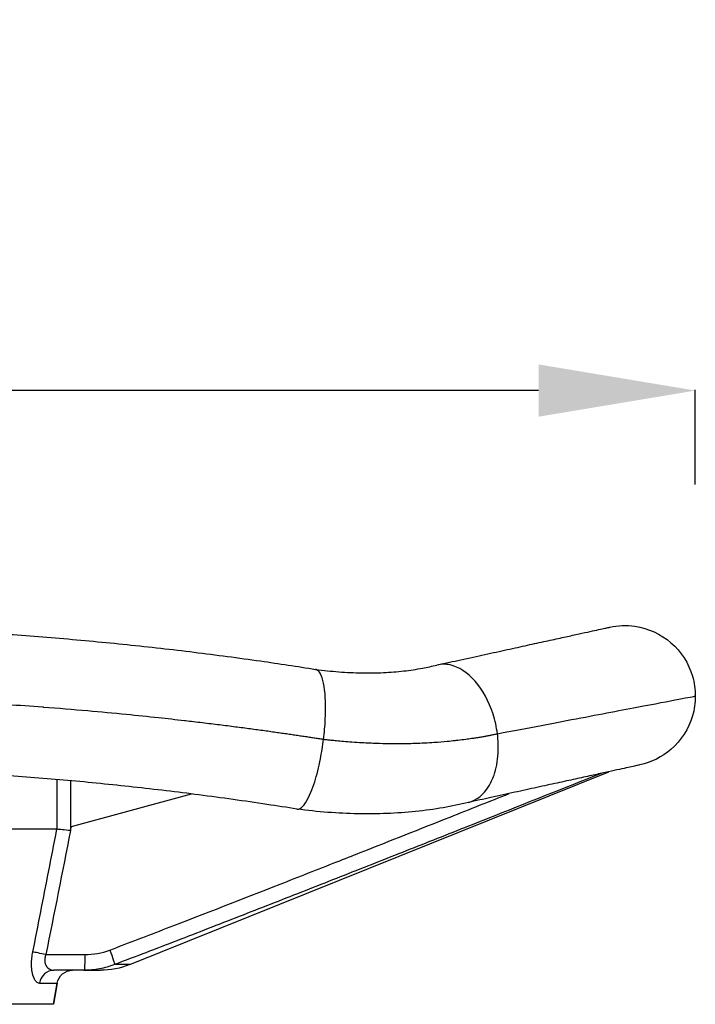
# Model space of a CAD drawing. Units: millimetres. Extents: x 798 to 6213, y -442 to 1322.
# Drawn here: x 5998 to 6213, y 1008 to 1322 of the extents above; entities that cross this region are included whole.
import ezdxf

# ---------------------------------------------------------------- set-up
doc = ezdxf.new("R2010")
doc.units = ezdxf.units.MM
doc.header["$MEASUREMENT"] = 0
doc.styles.get("Standard").update_dxf_attribs({"font": 'arial.ttf'})
doc.dimstyles.get("Standard").update_dxf_attribs({"dimtxt": 0.18, "dimasz": 0.18, "dimexe": 0.18, "dimexo": 0.0625, "dimgap": 0.09, "dimtad": 0, "dimtih": 1, "dimtoh": 1, "dimdec": 4, "dimzin": 0, "dimdsep": 46, "dimtxsty": 'Standard', "dimcen": 0.09, "dimadec": 0, "dimazin": 0, "dimtfac": 1, "dimtdec": 4, "dimtofl": 0, "dimtmove": 0, "dimatfit": 3, "dimfxl": 1, "dimtolj": 1, "dimtzin": 0, "dimarcsym": 0})

# ---------------------------------------------------------------- blocks, each defined once
blk = doc.blocks.new('*D9')
at = {"color": 0, "lineweight": -2, "ltscale": 4, "transparency": 16777216}
for p, q in [((5613.38, 1173.84), (5613.38, 1204.02)), ((6163.36, 1203.84), (5663.38, 1203.84)), ((6213.36, 1173.84), (6213.36, 1204.02))]:
    blk.add_line(p, q, dxfattribs=at)
at = {"color": 0, "ltscale": 4, "transparency": 16777216}
for points in [[(5663.38, 1212.18), (5663.38, 1195.51), (5613.38, 1203.84)], [(6163.36, 1212.18), (6163.36, 1195.51), (6213.36, 1203.84)]]:
    blk.add_solid(points, dxfattribs=at)
at = {"layer": 'Defpoints', "color": 0, "ltscale": 4, "transparency": 16777216}
for p in [(5613.38, 1203.84), (5613.38, 1106.35), (6213.36, 1106.35)]:
    blk.add_point(p, dxfattribs=at)
at = {"color": 0, "ltscale": 4, "transparency": 16777216, "insert": (5913.37, 1269.69), "char_height": 80, "attachment_point": 5}
blk.add_mtext('\\A1;{\\fArial|b0|i0|c162|p34;60}', dxfattribs=at)

msp = doc.modelspace()

# ---------------------------------------------------------------- linework, layer by layer
at = {"ltscale": 4, "extrusion": (2.22045e-16, 1, -2.22045e-16)}
for p, q in [((6032.86374, 1020.65467), (6185.76091, 1082.19738)), ((6009.67151, 1063.84566), (6009.67151, 1079.70371)), ((6013.97838, 1079.32143), (6013.97838, 1063.40901)), ((6014.24519, 1064.76346), (6052.56767, 1075.11513)), ((6009.65697, 1063.84645), (5957.30267, 1063.84645)), ((6006.11515, 1023.84645), (6018.55796, 1023.84645)), ((6018.27912, 1018.84645), (6008.70502, 1018.84645)), ((6018.27912, 1018.84645), (6023.52881, 1018.84645)), ((6032.86374, 1020.65467), (6028.01805, 1020.65467)), ((6004.0692, 1014.7147), (6009.70815, 1014.7147)), ((6009.70815, 1014.7147), (6008.52033, 1007.97821)), ((6008.52033, 1007.97821), (6009.70815, 1014.7147)), ((6008.52033, 1007.97821), (5818.22248, 1007.97821))]:
    msp.add_line(p, q, dxfattribs=at)
at = {"ltscale": 4, "extrusion": (-4.93038e-32, -2.22045e-16, -1)}
for centre, radius, start, end in [((-6014.63219, 1013.84645), 5, 10, 90), ((-6023.52881, 1043.84645), 25, 248.0746979, 270)]:
    msp.add_arc(centre, radius, start, end, dxfattribs=at)
at = {"ltscale": 4, "extrusion": (-6.0089e-32, -2.22045e-16, -1)}
msp.add_ellipse((6009.64691, 1063.41514), major_axis=(0.01453, 0.43124), ratio=0.554423112, start_param=-0.01867305, end_param=0.042207294, dxfattribs=at)
at = {"ltscale": 4, "extrusion": (-4.31408e-32, -2.22045e-16, -1)}
msp.add_ellipse((6014.25722, 1063.40906), major_axis=(4.99999, -0.48791), ratio=0.005409235, start_param=1.626065192, end_param=2.731122945, dxfattribs=at)
at = {"ltscale": 4, "extrusion": (-3.69779e-32, -2.22045e-16, -1)}
msp.add_ellipse((6006.39399, 1023.84645), major_axis=(-4.90232, 0.9835), ratio=0.010986175, start_param=-1.516089631, end_param=-0.437087199, dxfattribs=at)
at = {"ltscale": 4}
for centre, major_axis, ratio, start_param, end_param in [((5992.69591, 1154.8723), (-31.07985, 130.41985), 0.404992421, 3.045379392, 3.194111258), ((6008.70502, 1013.84645), (0, 5), 0.941466287, 0, 1.396263402)]:
    msp.add_ellipse(centre, major_axis=major_axis, ratio=ratio, start_param=start_param, end_param=end_param, dxfattribs=at)
at = {"ltscale": 4, "extrusion": (-6.16298e-32, -2.22045e-16, -1)}
msp.add_ellipse((6026.22677, 1025.29303), major_axis=(1.77548, -4.67415), ratio=0.052144696, start_param=-1.550991743, end_param=-0.105595366, dxfattribs=at)
at = {"ltscale": 4, "extrusion": (-4.93038e-32, -2.22045e-16, -1)}
msp.add_ellipse((6018.27912, 1023.84645), major_axis=(0, -5), ratio=0.055768928, start_param=-1.570796327, end_param=0, dxfattribs=at)
at = {"ltscale": 4}
for points, knots in [([(5913.3714, 1128.8427), (5916.70485, 1128.8427), (5920.03842, 1128.82847), (5930.66662, 1128.73772), (5937.96082, 1128.60725), (5952.53353, 1128.21021), (5959.81445, 1127.94354), (5974.34888, 1127.27443), (5981.60481, 1126.87193), (5996.08252, 1125.93169), (6003.3067, 1125.39375), (6017.70883, 1124.18334), (6024.8892, 1123.51071), (6039.1967, 1122.03172), (6046.32618, 1121.22502), (6060.52204, 1119.47899), (6067.59114, 1118.53992), (6080.50612, 1116.6923), (6086.36481, 1115.80355), (6092.19167, 1114.86419)], [0, 0, 0, 0, 10.00034875, 10.00034875, 31.889046073, 31.889046073, 53.780496719, 53.780496719, 75.668727398, 75.668727398, 97.562548367, 97.562548367, 119.454700886, 119.454700886, 141.352813569, 141.352813569, 163.255652876, 163.255652876, 181.58075322, 181.58075322, 181.58075322, 181.58075322]), ([(6131.11449, 1116.29976), (6133.65328, 1116.85511), (6136.12527, 1117.39586), (6141.17838, 1118.50124), (6143.74598, 1119.06292), (6148.68848, 1120.14412), (6151.06641, 1120.66432), (6155.60817, 1121.65788), (6157.77515, 1122.13195), (6161.88655, 1123.03139), (6163.83393, 1123.45742), (6167.50145, 1124.25976), (6169.22362, 1124.63652), (6172.42376, 1125.33663), (6173.90398, 1125.66048), (6176.61538, 1126.25368), (6177.84862, 1126.52349), (6180.06356, 1127.00807), (6181.04626, 1127.22305), (6182.74896, 1127.59556), (6183.47022, 1127.75337), (6184.6497, 1128.01143), (6185.10887, 1128.1119), (6185.76392, 1128.2552), (6185.9596, 1128.29801), (6186.03578, 1128.31467), (6186.03592, 1128.3147), (6186.0431, 1128.31627)], [0, 0, 0, 0, 10.005325187, 10.005325187, 21.08839169, 21.08839169, 32.189775527, 32.189775527, 43.277109612, 43.277109612, 54.357114737, 54.357114737, 65.458758669, 65.458758669, 76.546226711, 76.546226711, 87.625885525, 87.625885525, 98.727929825, 98.727929825, 109.81389564, 109.81389564, 120.893032913, 120.893032913, 131.998832811, 131.998832811, 134.547492026, 134.547492026, 134.547492026, 134.547492026]), ([(6186.0431, 1128.31627), (6188.67447, 1128.89175), (6195.75958, 1129.17345), (6206.42901, 1124.30089), (6212.46, 1114.91649), (6213.36464, 1108.48896), (6213.36464, 1106.34645)], [0.215575602, 0.215575602, 0.215575602, 0.215575602, 0.2727272727, 0.3636363636, 0.4545454545, 0.5, 0.5, 0.5, 0.5]), ([(6092.17301, 1114.8672), (6094.67899, 1114.53575), (6097.16555, 1114.27636), (6102.08311, 1113.90194), (6104.51977, 1113.78795), (6109.2671, 1113.70752), (6111.58486, 1113.73992), (6116.06454, 1113.94428), (6118.23401, 1114.11537), (6122.39028, 1114.58489), (6124.37636, 1114.88192), (6127.85037, 1115.53427), (6129.37616, 1115.87176), (6130.86997, 1116.24267)], [0.019588298, 0.019588298, 0.019588298, 0.019588298, 7.920707785, 7.920707785, 15.897274272, 15.897274272, 23.817750034, 23.817750034, 31.672945593, 31.672945593, 39.458946708, 39.458946708, 45.908844486, 45.908844486, 45.908844486, 45.908844486]), ([(6150.20999, 1094.32579), (6149.93439, 1096.43837), (6148.53285, 1102.7761), (6143.49413, 1112.02939), (6136.3967, 1116.63422), (6132.22349, 1116.57874), (6130.86997, 1116.24267)], [0.225506849, 0.225506849, 0.225506849, 0.225506849, 0.2709613945, 0.3618704854, 0.4527795763, 0.5, 0.5, 0.5, 0.5]), ([(6094.72728, 1092.56815), (6094.99168, 1094.69322), (6095.56227, 1101.06843), (6095.23621, 1110.37645), (6093.5584, 1114.38207), (6092.37616, 1114.83445), (6092.19167, 1114.86419)], [0.2564819152, 0.2564819152, 0.2564819152, 0.2564819152, 0.3019364607, 0.3928455516, 0.4837546425, 0.5, 0.5, 0.5, 0.5]), ([(5913.3714, 1106.34645), (5913.63608, 1106.34617), (5913.90075, 1106.34588), (5914.16542, 1106.34549), (5914.43009, 1106.3451), (5914.69476, 1106.34461), (5914.95944, 1106.34404), (5915.22411, 1106.34348), (5915.48878, 1106.34284), (5915.75345, 1106.34212), (5916.01812, 1106.34139), (5916.28278, 1106.34059), (5916.54745, 1106.33971), (5916.81212, 1106.33882), (5917.07678, 1106.33786), (5917.34145, 1106.33682), (5917.60612, 1106.33577), (5917.87078, 1106.33465), (5918.13544, 1106.33344), (5918.4001, 1106.33224), (5918.66476, 1106.33095), (5918.92942, 1106.32959), (5919.19408, 1106.32823), (5919.45874, 1106.32678), (5919.7234, 1106.32526), (5919.98805, 1106.32373), (5920.25271, 1106.32213), (5920.51736, 1106.32044), (5920.78201, 1106.31875), (5921.04666, 1106.31699), (5921.31131, 1106.31514), (5921.57595, 1106.3133), (5921.8406, 1106.31137), (5922.10524, 1106.30936), (5922.36988, 1106.30736), (5922.63452, 1106.30527), (5922.89916, 1106.3031), (5923.42843, 1106.29877), (5923.9577, 1106.29412), (5924.48695, 1106.28914), (5925.0162, 1106.28417), (5925.54543, 1106.27887), (5926.07466, 1106.27325), (5926.33927, 1106.27045), (5926.60388, 1106.26756), (5926.86848, 1106.26459), (5927.13308, 1106.26162), (5927.39768, 1106.25857), (5927.66228, 1106.25544), (5927.92688, 1106.25231), (5928.19147, 1106.2491), (5928.45606, 1106.24581), (5928.72064, 1106.24253), (5928.98523, 1106.23916), (5929.24981, 1106.23571), (5929.51439, 1106.23226), (5929.77896, 1106.22873), (5930.04353, 1106.22512), (5930.3081, 1106.22151), (5930.57267, 1106.21782), (5930.83723, 1106.21405), (5931.10179, 1106.21028), (5931.36634, 1106.20643), (5931.63089, 1106.20249), (5931.89544, 1106.19856), (5932.15999, 1106.19455), (5932.42453, 1106.19046), (5932.68907, 1106.18637), (5932.9536, 1106.1822), (5933.21813, 1106.17795), (5933.48266, 1106.1737), (5933.74719, 1106.16936), (5934.0117, 1106.16495), (5934.27622, 1106.16054), (5934.54073, 1106.15606), (5934.80524, 1106.15148), (5935.06975, 1106.1469), (5935.33425, 1106.14223), (5935.59874, 1106.13752), (5935.86323, 1106.13281), (5936.12772, 1106.12806), (5936.3922, 1106.12309), (5936.60679, 1106.11905), (5936.82138, 1106.11486), (5937.03595, 1106.11063), (5937.676, 1106.09801), (5938.31602, 1106.085), (5938.95598, 1106.07146), (5940.02137, 1106.04893), (5941.08663, 1106.02495), (5942.15176, 1105.99959), (5943.6422, 1105.9641), (5945.13237, 1105.92593), (5946.62225, 1105.88504), (5948.53727, 1105.83247), (5950.45179, 1105.7754), (5952.36572, 1105.71385), (5954.70457, 1105.63864), (5957.04252, 1105.55673), (5959.37945, 1105.46812), (5959.41484, 1105.46678), (5959.45022, 1105.46544), (5959.48561, 1105.46409), (5963.27661, 1105.32002), (5967.06489, 1105.15832), (5970.84973, 1104.97904), (5974.66995, 1104.79808), (5978.48667, 1104.59921), (5982.29921, 1104.38247), (5986.11181, 1104.16572), (5989.92022, 1103.9311), (5993.72375, 1103.67865), (5997.52735, 1103.4262), (6001.32605, 1103.15591), (6005.11921, 1102.86783), (6005.18984, 1102.86247), (6005.26047, 1102.85709), (6005.3311, 1102.85172), (6010.05614, 1102.49202), (6014.77256, 1102.10471), (6019.47893, 1101.68993), (6023.58976, 1101.32763), (6027.69294, 1100.94437), (6031.78758, 1100.54025), (6035.2189, 1100.2016), (6038.64423, 1099.8483), (6042.06305, 1099.48036), (6044.82091, 1099.18356), (6047.57453, 1098.87723), (6050.32364, 1098.56152), (6050.42968, 1098.54934), (6050.53572, 1098.53715), (6050.64175, 1098.52494), (6051.50735, 1098.42529), (6052.37251, 1098.32472), (6053.23721, 1098.22324), (6054.18236, 1098.11232), (6055.12698, 1098.00032), (6056.07104, 1097.88722), (6056.98948, 1097.77719), (6057.90739, 1097.66612), (6058.82476, 1097.554), (6059.71638, 1097.44504), (6060.60749, 1097.33508), (6061.49808, 1097.22412), (6062.36282, 1097.11639), (6063.22707, 1097.00772), (6064.09082, 1096.8981), (6064.92864, 1096.79177), (6065.766, 1096.68455), (6066.60288, 1096.57643), (6067.41379, 1096.47166), (6068.22424, 1096.36606), (6069.03425, 1096.2596), (6069.81825, 1096.15656), (6070.60183, 1096.05272), (6071.38497, 1095.94808), (6072.14211, 1095.84691), (6072.89885, 1095.74499), (6073.65518, 1095.64232), (6074.38552, 1095.54318), (6075.11548, 1095.44333), (6075.84505, 1095.34278), (6076.54868, 1095.2458), (6077.25194, 1095.14816), (6077.95484, 1095.04986), (6078.63184, 1094.95518), (6079.3085, 1094.85989), (6079.98481, 1094.76399), (6080.63531, 1094.67174), (6081.28547, 1094.57893), (6081.93531, 1094.48555), (6082.55941, 1094.39586), (6083.18321, 1094.30565), (6083.8067, 1094.21492), (6084.40454, 1094.12792), (6085.0021, 1094.04044), (6085.59937, 1093.95248), (6086.1711, 1093.86828), (6086.74256, 1093.78364), (6087.31375, 1093.69856), (6087.85951, 1093.61727), (6088.40502, 1093.53559), (6088.95028, 1093.45351), (6089.47022, 1093.37525), (6089.98994, 1093.29662), (6090.50943, 1093.21765), (6091.00371, 1093.1425), (6091.49778, 1093.06703), (6091.99165, 1092.99127), (6092.46044, 1092.91936), (6092.92904, 1092.84719), (6093.39744, 1092.77468), (6093.84088, 1092.70604), (6094.28415, 1092.63709), (6094.72728, 1092.56815)], [0, 0, 0, 0, 0.004310375, 0.004310375, 0.004310375, 0.008620747, 0.008620747, 0.008620747, 0.012931115, 0.012931115, 0.012931115, 0.01724148, 0.01724148, 0.01724148, 0.021551843, 0.021551843, 0.021551843, 0.025862203, 0.025862203, 0.025862203, 0.03017256, 0.03017256, 0.03017256, 0.034482916, 0.034482916, 0.034482916, 0.03879327, 0.03879327, 0.03879327, 0.043103622, 0.043103622, 0.043103622, 0.047413974, 0.047413974, 0.047413974, 0.051724324, 0.051724324, 0.051724324, 0.060345024, 0.060345024, 0.060345024, 0.068965725, 0.068965725, 0.068965725, 0.073276076, 0.073276076, 0.073276076, 0.077586428, 0.077586428, 0.077586428, 0.081896781, 0.081896781, 0.081896781, 0.086207135, 0.086207135, 0.086207135, 0.090517492, 0.090517492, 0.090517492, 0.09482785, 0.09482785, 0.09482785, 0.099138211, 0.099138211, 0.099138211, 0.103448574, 0.103448574, 0.103448574, 0.10775894, 0.10775894, 0.10775894, 0.112069309, 0.112069309, 0.112069309, 0.116379682, 0.116379682, 0.116379682, 0.120690059, 0.120690059, 0.120690059, 0.125000439, 0.125000439, 0.125000439, 0.128497726, 0.128497726, 0.128497726, 0.138929491, 0.138929491, 0.138929491, 0.156295722, 0.156295722, 0.156295722, 0.180596413, 0.180596413, 0.180596413, 0.211831592, 0.211831592, 0.211831592, 0.250001351, 0.250001351, 0.250001351, 0.250579314, 0.250579314, 0.250579314, 0.312499721, 0.312499721, 0.312499721, 0.374999046, 0.374999046, 0.374999046, 0.437499454, 0.437499454, 0.437499454, 0.50000108, 0.50000108, 0.50000108, 0.50116491, 0.50116491, 0.50116491, 0.579025945, 0.579025945, 0.579025945, 0.647034473, 0.647034473, 0.647034473, 0.704025706, 0.704025706, 0.704025706, 0.749998746, 0.749998746, 0.749998746, 0.751772145, 0.751772145, 0.751772145, 0.766249336, 0.766249336, 0.766249336, 0.782073518, 0.782073518, 0.782073518, 0.797468047, 0.797468047, 0.797468047, 0.812430232, 0.812430232, 0.812430232, 0.826957901, 0.826957901, 0.826957901, 0.841049358, 0.841049358, 0.841049358, 0.854703355, 0.854703355, 0.854703355, 0.867919051, 0.867919051, 0.867919051, 0.880695976, 0.880695976, 0.880695976, 0.893034006, 0.893034006, 0.893034006, 0.904933323, 0.904933323, 0.904933323, 0.916394387, 0.916394387, 0.916394387, 0.927417909, 0.927417909, 0.927417909, 0.938004818, 0.938004818, 0.938004818, 0.948156235, 0.948156235, 0.948156235, 0.957873447, 0.957873447, 0.957873447, 0.967157882, 0.967157882, 0.967157882, 0.976011085, 0.976011085, 0.976011085, 0.984434691, 0.984434691, 0.984434691, 0.99243041, 0.99243041, 0.99243041, 1, 1, 1, 1]), ([(6213.36464, 1106.34645), (6213.36464, 1104.20395), (6212.46, 1097.77642), (6206.73035, 1088.86092), (6199.31244, 1085.16269), (6195.65194, 1084.36148)], [0.5, 0.5, 0.5, 0.5, 0.5454545455, 0.6363636364, 0.7159168812, 0.7159168812, 0.7159168812, 0.7159168812]), ([(6094.72728, 1092.56815), (6094.82588, 1092.55705), (6094.92445, 1092.54595), (6095.02301, 1092.53492), (6095.28467, 1092.50564), (6095.5462, 1092.47687), (6095.80759, 1092.44856), (6096.23186, 1092.40261), (6096.65576, 1092.35789), (6097.07926, 1092.31444), (6097.66525, 1092.25431), (6098.25049, 1092.19661), (6098.83492, 1092.14133), (6099.5813, 1092.07073), (6100.32636, 1092.00408), (6101.06994, 1091.9414), (6101.9748, 1091.86513), (6102.87748, 1091.79475), (6103.77776, 1091.73027), (6104.83844, 1091.65431), (6105.89578, 1091.58655), (6106.9494, 1091.52704), (6107.80465, 1091.47873), (6108.65744, 1091.43586), (6109.50759, 1091.39845), (6109.86316, 1091.3828), (6110.21827, 1091.3681), (6110.5729, 1091.35436), (6111.93343, 1091.30165), (6113.28692, 1091.26299), (6114.63254, 1091.23839), (6116.13453, 1091.21094), (6117.62672, 1091.20101), (6119.10794, 1091.20861), (6120.67187, 1091.21663), (6122.22358, 1091.2442), (6123.76179, 1091.29132), (6123.83225, 1091.29347), (6123.90268, 1091.29567), (6123.97309, 1091.29791), (6126.00539, 1091.36258), (6128.01398, 1091.46143), (6129.99564, 1091.59416), (6131.41598, 1091.6893), (6132.82249, 1091.80185), (6134.21411, 1091.93168), (6135.05524, 1092.01016), (6135.89093, 1092.09495), (6136.72094, 1092.18604), (6136.90907, 1092.20669), (6137.09691, 1092.22766), (6137.28446, 1092.24895), (6137.38238, 1092.26007), (6137.48023, 1092.27127), (6137.578, 1092.28256), (6138.4182, 1092.37959), (6139.25246, 1092.48297), (6140.08039, 1092.5925), (6140.71783, 1092.67683), (6141.35151, 1092.7648), (6141.98137, 1092.85617), (6142.42133, 1092.92), (6142.85943, 1092.98549), (6143.29564, 1093.05265), (6143.54035, 1093.09033), (6143.78446, 1093.12854), (6144.02796, 1093.16753), (6144.24721, 1093.20264), (6144.46595, 1093.23838), (6144.68421, 1093.27458), (6144.89674, 1093.30984), (6145.10881, 1093.34553), (6145.32042, 1093.38172), (6145.5263, 1093.41693), (6145.73174, 1093.4526), (6145.93674, 1093.4887), (6146.13603, 1093.52378), (6146.3349, 1093.55926), (6146.53334, 1093.59527), (6146.64771, 1093.61603), (6146.76193, 1093.63696), (6146.876, 1093.65811), (6147.00139, 1093.68136), (6147.1266, 1093.70488), (6147.25165, 1093.72859), (6147.38811, 1093.75447), (6147.52438, 1093.78059), (6147.66044, 1093.80693), (6147.80805, 1093.8355), (6147.95542, 1093.86433), (6148.10257, 1093.89338), (6148.2614, 1093.92473), (6148.41997, 1093.95635), (6148.57827, 1093.98819), (6148.74843, 1094.02243), (6148.91828, 1094.05693), (6149.08784, 1094.09166), (6149.26943, 1094.12886), (6149.45069, 1094.16632), (6149.63161, 1094.20409), (6149.82477, 1094.24442), (6150.01755, 1094.28511), (6150.20999, 1094.32579)], [0, 0, 0, 0, 0.004905948, 0.004905948, 0.004905948, 0.0179312, 0.0179312, 0.0179312, 0.039072806, 0.039072806, 0.039072806, 0.068326491, 0.068326491, 0.068326491, 0.105687362, 0.105687362, 0.105687362, 0.151150874, 0.151150874, 0.151150874, 0.204714048, 0.204714048, 0.204714048, 0.248192328, 0.248192328, 0.248192328, 0.266376948, 0.266376948, 0.266376948, 0.3361426, 0.3361426, 0.3361426, 0.414015232, 0.414015232, 0.414015232, 0.496236334, 0.496236334, 0.496236334, 0.500002735, 0.500002735, 0.500002735, 0.60872179, 0.60872179, 0.60872179, 0.686645545, 0.686645545, 0.686645545, 0.733744628, 0.733744628, 0.733744628, 0.744420228, 0.744420228, 0.744420228, 0.749994515, 0.749994515, 0.749994515, 0.797899512, 0.797899512, 0.797899512, 0.834782235, 0.834782235, 0.834782235, 0.860544872, 0.860544872, 0.860544872, 0.874997467, 0.874997467, 0.874997467, 0.888011149, 0.888011149, 0.888011149, 0.900683258, 0.900683258, 0.900683258, 0.91301291, 0.91301291, 0.91301291, 0.92499848, 0.92499848, 0.92499848, 0.93190576, 0.93190576, 0.93190576, 0.939498242, 0.939498242, 0.939498242, 0.94778419, 0.94778419, 0.94778419, 0.95677311, 0.95677311, 0.95677311, 0.966475886, 0.966475886, 0.966475886, 0.976904926, 0.976904926, 0.976904926, 0.988074318, 0.988074318, 0.988074318, 1, 1, 1, 1]), ([(6149.12483, 1081.12198), (6149.84913, 1083.21546), (6150.67319, 1087.49676), (6150.4856, 1092.21322), (6150.20999, 1094.32579)], [0.5, 0.5, 0.5, 0.5, 0.5560256401, 0.6014801855, 0.6014801855, 0.6014801855, 0.6014801855]), ([(6091.90116, 1079.00964), (6092.58322, 1081.18296), (6093.68852, 1085.58338), (6094.46287, 1090.44308), (6094.72728, 1092.56815)], [0.5, 0.5, 0.5, 0.5, 0.5584927316, 0.6039472771, 0.6039472771, 0.6039472771, 0.6039472771]), ([(6195.65194, 1084.36148), (6195.63648, 1084.35809), (6195.63627, 1084.35805), (6195.51565, 1084.33165), (6195.29499, 1084.28336), (6194.59532, 1084.13027), (6194.11632, 1084.02548), (6192.90239, 1083.75989), (6192.16647, 1083.59888), (6190.44076, 1083.2213), (6189.44984, 1083.00449), (6187.22324, 1082.51732), (6185.98642, 1082.24672), (6183.27278, 1081.65301), (6181.79392, 1081.32947), (6178.60263, 1080.63126), (6176.88807, 1080.25614), (6173.23961, 1079.45792), (6171.30359, 1079.03435), (6167.21916, 1078.14078), (6165.06785, 1077.67013), (6160.5625, 1076.68449), (6158.20544, 1076.16883), (6153.30869, 1075.0976), (6150.7661, 1074.54139), (6145.7802, 1073.45071), (6143.35118, 1072.91936), (6140.85741, 1072.37387)], [0, 0, 0, 0, 3.754440541, 3.754440541, 14.74377217, 14.74377217, 25.713018441, 25.713018441, 36.689603089, 36.689603089, 47.676173098, 47.676173098, 58.647328048, 58.647328048, 69.62693786, 69.62693786, 80.615892439, 80.615892439, 91.589636053, 91.589636053, 102.571433871, 102.571433871, 113.56434515, 113.56434515, 124.538115196, 124.538115196, 134.37671481, 134.37671481, 134.37671481, 134.37671481]), ([(6086.20986, 1070.272), (6083.03708, 1070.77979), (6079.85626, 1071.27491), (6069.47677, 1072.84295), (6062.24323, 1073.86105), (6047.99739, 1075.71168), (6040.98577, 1076.55069), (6027.01038, 1078.08194), (6020.04487, 1078.7764), (6006.05258, 1080.03441), (5999.02314, 1080.59787), (5984.92814, 1081.59103), (5977.86001, 1082.02093), (5963.69602, 1082.74651), (5956.59757, 1083.04226), (5947.60453, 1083.33117), (5945.71681, 1083.38705), (5943.82859, 1083.43817)], [0, 0, 0, 0, 10.000302749, 10.000302749, 32.550952816, 32.550952816, 54.181373047, 54.181373047, 75.488087651, 75.488087651, 96.842031253, 96.842031253, 118.197288677, 118.197288677, 139.559758865, 139.559758865, 145.23284212, 145.23284212, 145.23284212, 145.23284212]), ([(6183.29876, 1081.6587), (6171.24822, 1076.8534), (6159.19536, 1072.05418), (6140.53413, 1064.64021), (6133.92824, 1062.01899), (6120.71369, 1056.78396), (6114.10503, 1054.17013), (6100.88401, 1048.95234), (6094.27166, 1046.34836), (6081.04186, 1041.15397), (6074.42443, 1038.56352), (6061.18229, 1033.40196), (6054.55763, 1030.83077), (6041.29746, 1025.71717), (6034.66202, 1023.1746), (6028.01805, 1020.65467)], [0.0218253687, 0.0218253687, 0.0218253687, 0.0218253687, 0.25, 0.25, 0.375, 0.375, 0.5, 0.5, 0.625, 0.625, 0.75, 0.75, 0.875, 0.875, 1, 1, 1, 1]), ([(6140.99009, 1072.40713), (6143.53496, 1073.04714), (6146.70273, 1075.56412), (6148.67386, 1079.81852), (6149.12483, 1081.12198)], [0.6014801855, 0.6014801855, 0.6014801855, 0.6014801855, 0.6904010139, 0.7252844648, 0.7252844648, 0.7252844648, 0.7252844648]), ([(6086.20986, 1070.272), (6086.5361, 1070.21979), (6087.96179, 1070.50208), (6090.01487, 1073.57689), (6091.52316, 1077.8052), (6091.90116, 1079.00964)], [0.6039472771, 0.6039472771, 0.6039472771, 0.6039472771, 0.6326603613, 0.7235694523, 0.7559858116, 0.7559858116, 0.7559858116, 0.7559858116]), ([(6026.50562, 1025.29303), (6032.56109, 1027.5932), (6038.61033, 1029.90926), (6044.65479, 1032.23751), (6056.74371, 1036.89402), (6068.81297, 1041.60064), (6080.87213, 1046.33328), (6086.90171, 1048.69961), (6092.92878, 1051.07244), (6098.9547, 1053.44812), (6101.44554, 1054.43012), (6103.93609, 1055.41284), (6106.42646, 1056.39604), (6115.98564, 1060.16998), (6125.54069, 1063.95446), (6135.09346, 1067.74475), (6141.38305, 1070.2403), (6147.67146, 1072.73888), (6153.95892, 1075.23985)], [0, 0, 0, 0, 0.125, 0.125, 0.125, 0.375, 0.375, 0.375, 0.5, 0.5, 0.5, 0.5516693468, 0.5516693468, 0.5516693468, 0.75, 0.75, 0.75, 0.8805818849, 0.8805818849, 0.8805818849, 0.8805818849]), ([(6140.99009, 1072.40713), (6138.32723, 1071.73745), (6135.64841, 1071.18715), (6130.03349, 1070.21881), (6127.08664, 1069.81402), (6121.1016, 1069.19532), (6118.06014, 1068.9801), (6111.90113, 1068.73642), (6108.77918, 1068.70782), (6102.48218, 1068.83421), (6099.30198, 1068.98923), (6092.83705, 1069.48495), (6089.54596, 1069.82976), (6086.24604, 1070.26671)], [0, 0, 0, 0, 9.494065236, 9.494065236, 19.540895628, 19.540895628, 29.571997962, 29.571997962, 39.602013278, 39.602013278, 49.61887152, 49.61887152, 59.845825152, 59.845825152, 59.845825152, 59.845825152]), ([(6004.0692, 1014.7147), (6003.95692, 1014.7147), (6003.84632, 1014.73063), (6003.73754, 1014.76183), (6003.48778, 1014.83348), (6003.24749, 1014.98429), (6003.01906, 1015.21641), (6002.62572, 1015.61609), (6002.28405, 1016.23937), (6002.02337, 1017.08557), (6002.00688, 1017.13907), (6001.99069, 1017.19361), (6001.9749, 1017.24887), (6001.95124, 1017.33167), (6001.92851, 1017.41587), (6001.90664, 1017.50176), (6001.89931, 1017.53052), (6001.89209, 1017.55944), (6001.88498, 1017.58851), (6001.82828, 1017.82027), (6001.77816, 1018.06258), (6001.73484, 1018.31535), (6001.69652, 1018.53886), (6001.66354, 1018.77081), (6001.63612, 1019.0106), (6001.63253, 1019.04199), (6001.62904, 1019.07354), (6001.62565, 1019.10525), (6001.61099, 1019.2422), (6001.59819, 1019.3819), (6001.58725, 1019.5243), (6001.57631, 1019.6667), (6001.56721, 1019.81201), (6001.56006, 1019.95966), (6001.54698, 1020.2298), (6001.54057, 1020.50456), (6001.54098, 1020.78294), (6001.54102, 1020.80888), (6001.54111, 1020.83486), (6001.54127, 1020.86089), (6001.54312, 1021.16643), (6001.5533, 1021.47711), (6001.57146, 1021.79261), (6001.60779, 1022.42361), (6001.67689, 1023.07982), (6001.77615, 1023.73354), (6001.82578, 1024.0604), (6001.88298, 1024.38749), (6001.94797, 1024.7147)], [0, 0, 0, 0, 0.0625, 0.0625, 0.0625, 0.206012265, 0.206012265, 0.206012265, 0.453125, 0.453125, 0.453125, 0.46875, 0.46875, 0.46875, 0.492160026, 0.492160026, 0.492160026, 0.5, 0.5, 0.5, 0.5625, 0.5625, 0.5625, 0.617765686, 0.617765686, 0.617765686, 0.625, 0.625, 0.625, 0.65625, 0.65625, 0.65625, 0.6875, 0.6875, 0.6875, 0.744674203, 0.744674203, 0.744674203, 0.75, 0.75, 0.75, 0.8125, 0.8125, 0.8125, 0.9375, 0.9375, 0.9375, 1, 1, 1, 1]), ([(6006.11515, 1023.84645), (6006.04584, 1023.67372), (6005.98498, 1023.49912), (6005.93337, 1023.32252), (6005.90756, 1023.23421), (6005.88407, 1023.1454), (6005.86303, 1023.05605), (6005.84198, 1022.9667), (6005.82336, 1022.87663), (6005.80749, 1022.7869), (6005.79161, 1022.69716), (6005.77842, 1022.60748), (6005.76801, 1022.51814), (6005.75759, 1022.42881), (6005.75003, 1022.34051), (6005.74524, 1022.25325), (6005.7383, 1022.12688), (6005.7371, 1022.00242), (6005.74161, 1021.88057), (6005.74333, 1021.83415), (6005.74588, 1021.78798), (6005.74923, 1021.74212), (6005.75529, 1021.65902), (6005.76401, 1021.57694), (6005.77538, 1021.49587), (6005.78676, 1021.4148), (6005.80075, 1021.33506), (6005.81711, 1021.2573), (6005.83347, 1021.17954), (6005.85222, 1021.10354), (6005.87325, 1021.02928), (6005.87656, 1021.0176), (6005.87992, 1021.00597), (6005.88334, 1020.9944), (6005.90165, 1020.93236), (6005.92152, 1020.87161), (6005.9427, 1020.81259), (6005.99298, 1020.67253), (6006.05094, 1020.5412), (6006.11546, 1020.41762), (6006.14772, 1020.35582), (6006.18162, 1020.29597), (6006.21706, 1020.23795), (6006.2525, 1020.17993), (6006.28956, 1020.12369), (6006.32787, 1020.06947), (6006.78758, 1019.41883), (6007.40379, 1019.06521), (6008.04846, 1018.91947), (6008.26335, 1018.87089), (6008.48249, 1018.84645), (6008.70502, 1018.84645)], [0, 0, 0, 0, 0.0625, 0.0625, 0.0625, 0.09375, 0.09375, 0.09375, 0.125, 0.125, 0.125, 0.15625, 0.15625, 0.15625, 0.1875, 0.1875, 0.1875, 0.232757724, 0.232757724, 0.232757724, 0.25, 0.25, 0.25, 0.28125, 0.28125, 0.28125, 0.3125, 0.3125, 0.3125, 0.34375, 0.34375, 0.34375, 0.348663865, 0.348663865, 0.348663865, 0.375, 0.375, 0.375, 0.4375, 0.4375, 0.4375, 0.46875, 0.46875, 0.46875, 0.5, 0.5, 0.5, 0.875, 0.875, 0.875, 1, 1, 1, 1]), ([(6028.01805, 1020.65467), (6027.23471, 1020.35175), (6026.44399, 1020.08859), (6024.84851, 1019.63802), (6024.04374, 1019.45062), (6022.42044, 1019.15), (6021.60191, 1019.0368), (6019.95101, 1018.88503), (6019.11864, 1018.84645), (6018.27912, 1018.84645)], [0, 0, 0, 0, 0.25, 0.25, 0.5, 0.5, 0.75, 0.75, 1, 1, 1, 1])]:
    msp.add_open_spline(points, degree=3, knots=knots, dxfattribs=at)
for points in [[(6150.20999, 1094.32579), (6160.05602, 1096.19404), (6177.93373, 1099.59356), (6198.07241, 1103.42859), (6210.54771, 1105.80864), (6213.36464, 1106.34645), (6213.36464, 1106.34645)], [(6001.94797, 1024.7147), (6004.53821, 1037.75457), (6007.1063, 1050.79881), (6009.65697, 1063.84645)], [(6013.97838, 1063.40901), (6011.37907, 1050.21716), (6008.75987, 1037.02926), (6006.11515, 1023.84645)], [(6013.97838, 1063.40902), (6014.06734, 1063.86049), (6014.15628, 1064.31197), (6014.24519, 1064.76346)]]:
    msp.add_open_spline(points, degree=3, dxfattribs=at)

# ---------------------------------------------------------------- dimensions: what is measured, and where the dimension line sits
dim = msp.add_linear_dim(base=(5613.37816, 1203.8442), p1=(6213.36464, 1106.34645), p2=(5613.37816, 1106.34645), text='{\\fArial|b0|i0|c162|p34;60}', dimstyle='Standard', override={"dimtxt": 80, "dimasz": 50, "dimgap": 25, "dimtad": 2, "dimtih": 0, "dimtoh": 0, "dimfxl": 30, "dimfxlon": 1}, dxfattribs=at)
dim.commit()
dim.dimension.update_dxf_attribs({"geometry": '*D9', "text_midpoint": (5913.3714, 1269.69004)})

doc.saveas('drawing.dxf')
